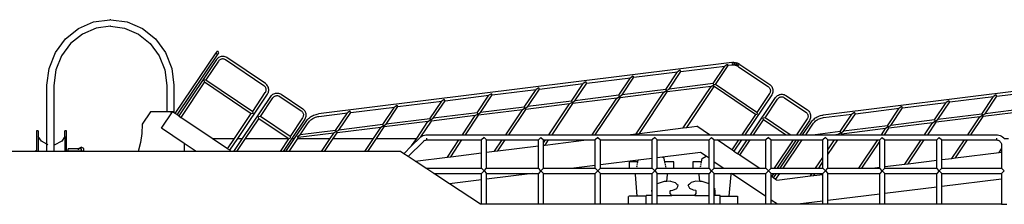
# Model space of a CAD drawing. Units: metres. Extents: x 32 to 217, y -44 to 45.
# Drawn here: x 127 to 140, y -29 to -26 of the extents above; entities that cross this region are included whole.
import ezdxf

# ---------------------------------------------------------------- set-up
doc = ezdxf.new("R2010")
doc.units = ezdxf.units.M
doc.layers.add('Edges', color=7, linetype='Continuous')

# ---------------------------------------------------------------- blocks, each defined once
blk = doc.blocks.new('cargo ship ls')
at = {"layer": 'Edges'}
for p, q in [((21.321, -1.066), (21.497, -0.925)), ((21.497, -0.925), (21.703, -0.836)), ((21.738, -0.919), (21.552, -0.999)), ((21.703, -0.836), (21.924, -0.806)), ((21.931, -0.893), (21.738, -0.919)), ((21.937, -0.806), (21.924, -0.806)), ((21.937, -0.892), (21.931, -0.893)), ((21.931, -0.893), (22.123, -0.919)), ((21.937, -0.806), (22.158, -0.836)), ((22.123, -0.919), (22.309, -0.999)), ((22.158, -0.836), (22.364, -0.925)), ((22.364, -0.925), (22.541, -1.066)), ((21.185, -1.249), (21.321, -1.066)), ((21.552, -0.999), (21.392, -1.126)), ((22.309, -0.999), (22.469, -1.126)), ((22.541, -1.066), (22.676, -1.249)), ((21.392, -1.126), (21.27, -1.292)), ((22.469, -1.126), (22.591, -1.292)), ((21.1, -1.463), (21.185, -1.249)), ((21.27, -1.292), (21.193, -1.485)), ((22.591, -1.292), (22.668, -1.485)), ((22.676, -1.249), (22.762, -1.463)), ((22.806, -2.073), (23.359, -1.252)), ((22.834, -2.092), (23.399, -1.254)), ((23.37, -1.235), (23.359, -1.252)), ((23.359, -1.252), (23.363, -1.26)), ((23.367, -1.27), (23.378, -1.27)), ((23.39, -1.236), (23.37, -1.235)), ((23.383, -1.326), (23.373, -1.335)), ((23.393, -1.318), (23.383, -1.326)), ((23.399, -1.254), (23.39, -1.236)), ((23.405, -1.311), (23.393, -1.318)), ((23.417, -1.306), (23.405, -1.311)), ((23.43, -1.303), (23.417, -1.306)), ((23.443, -1.301), (23.43, -1.303)), ((23.457, -1.301), (23.443, -1.301)), ((23.47, -1.303), (23.457, -1.301)), ((23.483, -1.306), (23.47, -1.303)), ((23.495, -1.311), (23.483, -1.306)), ((23.506, -1.318), (23.495, -1.311)), ((24.028, -1.669), (23.506, -1.318)), ((21.071, -1.69), (21.1, -1.463)), ((22.762, -1.463), (22.79, -1.69)), ((23.365, -1.345), (22.854, -2.105)), ((23.394, -1.366), (23.223, -1.619)), ((23.373, -1.335), (23.365, -1.345)), ((23.399, -1.358), (23.394, -1.366)), ((23.405, -1.352), (23.399, -1.358)), ((23.412, -1.347), (23.405, -1.352)), ((23.42, -1.342), (23.412, -1.347)), ((23.428, -1.339), (23.42, -1.342)), ((23.437, -1.337), (23.428, -1.339)), ((23.445, -1.336), (23.437, -1.337)), ((23.454, -1.336), (23.445, -1.336)), ((23.463, -1.337), (23.454, -1.336)), ((23.471, -1.339), (23.463, -1.337)), ((23.479, -1.343), (23.471, -1.339)), ((23.487, -1.347), (23.479, -1.343)), ((24.008, -1.698), (23.487, -1.347)), ((30.338, -1.385), (24.745, -2.078)), ((29.65, -1.505), (30.243, -1.432)), ((30.084, -1.669), (30.243, -1.432)), ((30.118, -1.68), (30.289, -1.426)), ((30.279, -1.41), (30.243, -1.432)), ((30.289, -1.426), (30.279, -1.41)), ((30.342, -1.42), (30.289, -1.426)), ((30.347, -1.384), (30.338, -1.385)), ((30.34, -1.403), (30.348, -1.402)), ((30.34, -1.403), (30.348, -1.402)), ((30.35, -1.419), (30.342, -1.42)), ((30.347, -1.384), (30.357, -1.384)), ((30.348, -1.402), (30.357, -1.401)), ((30.348, -1.402), (30.357, -1.401)), ((30.357, -1.419), (30.35, -1.419)), ((30.367, -1.384), (30.357, -1.384)), ((30.365, -1.419), (30.357, -1.419)), ((30.372, -1.42), (30.365, -1.419)), ((30.366, -1.402), (30.374, -1.402)), ((30.366, -1.402), (30.374, -1.402)), ((30.367, -1.384), (30.376, -1.385)), ((30.38, -1.421), (30.372, -1.42)), ((30.374, -1.402), (30.383, -1.404)), ((30.374, -1.402), (30.383, -1.404)), ((30.376, -1.385), (30.386, -1.387)), ((30.387, -1.422), (30.38, -1.421)), ((30.395, -1.389), (30.386, -1.387)), ((30.395, -1.424), (30.387, -1.422)), ((30.391, -1.405), (30.4, -1.408)), ((30.391, -1.405), (30.4, -1.408)), ((30.395, -1.389), (30.405, -1.391)), ((30.402, -1.427), (30.395, -1.424)), ((30.4, -1.408), (30.408, -1.41)), ((30.4, -1.408), (30.408, -1.41)), ((30.409, -1.43), (30.402, -1.427)), ((30.414, -1.394), (30.405, -1.391)), ((30.416, -1.433), (30.409, -1.43)), ((30.414, -1.394), (30.423, -1.398)), ((30.416, -1.414), (30.424, -1.417)), ((30.416, -1.414), (30.424, -1.417)), ((30.422, -1.437), (30.416, -1.433)), ((30.429, -1.441), (30.422, -1.437)), ((30.432, -1.402), (30.423, -1.398)), ((30.424, -1.417), (30.431, -1.422)), ((30.424, -1.417), (30.431, -1.422)), ((30.429, -1.441), (30.829, -1.71)), ((30.44, -1.407), (30.432, -1.402)), ((30.448, -1.412), (30.44, -1.407)), ((30.448, -1.412), (30.85, -1.682)), ((21.193, -1.485), (21.166, -1.695)), ((22.668, -1.485), (22.695, -1.695)), ((28.374, -1.663), (28.966, -1.59)), ((28.807, -1.827), (28.966, -1.59)), ((28.852, -1.821), (29.012, -1.584)), ((29.002, -1.568), (28.966, -1.59)), ((29.012, -1.584), (29.002, -1.568)), ((29.012, -1.584), (29.605, -1.511)), ((29.445, -1.748), (29.605, -1.511)), ((29.491, -1.742), (29.65, -1.505)), ((29.641, -1.489), (29.605, -1.511)), ((29.65, -1.505), (29.641, -1.489)), ((36.189, -1.523), (31.572, -2.095)), ((21.071, -2.487), (21.071, -1.69)), ((21.166, -1.695), (21.166, -2.5)), ((22.695, -1.695), (22.695, -2.049)), ((22.79, -1.69), (22.79, -2.049)), ((23.204, -1.647), (22.883, -2.125)), ((23.223, -1.619), (23.199, -1.623)), ((23.204, -1.647), (23.199, -1.623)), ((23.204, -1.647), (23.836, -2.073)), ((23.223, -1.619), (23.856, -2.044)), ((24.015, -1.703), (24.008, -1.698)), ((24.021, -1.709), (24.015, -1.703)), ((24.027, -1.716), (24.021, -1.709)), ((24.031, -1.724), (24.027, -1.716)), ((24.038, -1.677), (24.028, -1.669)), ((24.034, -1.732), (24.031, -1.724)), ((24.048, -1.687), (24.038, -1.677)), ((24.056, -1.697), (24.048, -1.687)), ((24.062, -1.709), (24.056, -1.697)), ((24.067, -1.721), (24.062, -1.709)), ((24.071, -1.734), (24.067, -1.721)), ((27.725, -1.726), (27.69, -1.748)), ((27.735, -1.743), (27.725, -1.726)), ((27.735, -1.743), (28.328, -1.669)), ((28.168, -1.906), (28.328, -1.669)), ((28.214, -1.9), (28.374, -1.663)), ((28.364, -1.647), (28.328, -1.669)), ((28.374, -1.663), (28.364, -1.647)), ((30.058, -1.707), (29.465, -1.78)), ((30.084, -1.669), (29.491, -1.742)), ((29.681, -2.267), (30.058, -1.707)), ((29.727, -2.262), (30.099, -1.709)), ((30.058, -1.707), (30.094, -1.685)), ((30.084, -1.669), (30.094, -1.685)), ((30.118, -1.68), (30.094, -1.685)), ((30.099, -1.709), (30.094, -1.685)), ((30.658, -2.086), (30.099, -1.709)), ((30.677, -2.057), (30.118, -1.68)), ((30.829, -1.71), (30.837, -1.716)), ((30.837, -1.716), (30.843, -1.722)), ((30.843, -1.722), (30.848, -1.729)), ((30.848, -1.729), (30.853, -1.737)), ((30.85, -1.682), (30.86, -1.69)), ((30.86, -1.69), (30.869, -1.699)), ((30.869, -1.699), (30.877, -1.71)), ((30.877, -1.71), (30.884, -1.721)), ((30.884, -1.721), (30.889, -1.734)), ((23.652, -2.409), (24.055, -1.81)), ((23.718, -2.409), (24.101, -1.841)), ((23.856, -2.044), (24.026, -1.791)), ((23.959, -2.114), (24.129, -1.861)), ((24.026, -1.791), (24.031, -1.783)), ((24.031, -1.783), (24.034, -1.775)), ((24.037, -1.741), (24.034, -1.732)), ((24.034, -1.775), (24.036, -1.767)), ((24.036, -1.767), (24.038, -1.758)), ((24.038, -1.749), (24.037, -1.741)), ((24.038, -1.758), (24.038, -1.749)), ((24.055, -1.81), (24.062, -1.799)), ((24.062, -1.799), (24.067, -1.787)), ((24.067, -1.787), (24.071, -1.774)), ((24.072, -1.747), (24.071, -1.734)), ((24.071, -1.774), (24.072, -1.761)), ((24.072, -1.761), (24.072, -1.747)), ((24.101, -1.841), (24.109, -1.831)), ((24.109, -1.831), (24.118, -1.821)), ((24.118, -1.821), (24.129, -1.813)), ((24.129, -1.813), (24.141, -1.806)), ((24.129, -1.861), (24.135, -1.854)), ((24.135, -1.854), (24.141, -1.847)), ((24.141, -1.806), (24.153, -1.801)), ((24.141, -1.847), (24.148, -1.842)), ((24.148, -1.842), (24.156, -1.838)), ((24.153, -1.801), (24.166, -1.798)), ((24.156, -1.838), (24.164, -1.834)), ((24.164, -1.834), (24.172, -1.832)), ((24.166, -1.798), (24.179, -1.796)), ((24.172, -1.832), (24.181, -1.831)), ((24.179, -1.796), (24.192, -1.796)), ((24.181, -1.831), (24.19, -1.831)), ((24.19, -1.831), (24.199, -1.832)), ((24.192, -1.796), (24.205, -1.798)), ((24.199, -1.832), (24.207, -1.835)), ((24.205, -1.798), (24.218, -1.802)), ((24.207, -1.835), (24.215, -1.838)), ((24.215, -1.838), (24.223, -1.843)), ((24.218, -1.802), (24.231, -1.807)), ((24.223, -1.843), (24.512, -2.037)), ((24.231, -1.807), (24.242, -1.813)), ((24.242, -1.813), (24.532, -2.009)), ((26.458, -1.901), (27.051, -1.827)), ((26.892, -2.064), (27.051, -1.827)), ((26.937, -2.059), (27.097, -1.822)), ((27.087, -1.805), (27.051, -1.827)), ((27.097, -1.822), (27.087, -1.805)), ((27.097, -1.822), (27.69, -1.748)), ((27.53, -1.985), (27.69, -1.748)), ((27.576, -1.979), (27.735, -1.743)), ((28.807, -1.827), (28.214, -1.9)), ((28.49, -2.36), (28.827, -1.859)), ((28.781, -1.865), (28.817, -1.843)), ((28.807, -1.827), (28.817, -1.843)), ((28.817, -1.843), (28.852, -1.821)), ((28.827, -1.859), (28.817, -1.843)), ((29.42, -1.786), (28.827, -1.859)), ((29.445, -1.748), (28.852, -1.821)), ((29.043, -2.346), (29.42, -1.786)), ((29.088, -2.341), (29.465, -1.78)), ((29.42, -1.786), (29.455, -1.764)), ((29.445, -1.748), (29.455, -1.764)), ((29.455, -1.764), (29.491, -1.742)), ((29.455, -1.764), (29.465, -1.78)), ((30.877, -1.822), (30.515, -2.36)), ((30.59, -2.36), (30.929, -1.857)), ((30.848, -1.804), (30.677, -2.057)), ((30.852, -1.796), (30.848, -1.804)), ((30.856, -1.788), (30.852, -1.796)), ((30.853, -1.737), (30.856, -1.745)), ((30.856, -1.745), (30.858, -1.753)), ((30.858, -1.779), (30.856, -1.788)), ((30.858, -1.753), (30.859, -1.762)), ((30.859, -1.771), (30.858, -1.779)), ((30.859, -1.762), (30.859, -1.771)), ((30.883, -1.811), (30.877, -1.822)), ((30.889, -1.799), (30.883, -1.811)), ((30.889, -1.734), (30.892, -1.747)), ((30.892, -1.786), (30.889, -1.799)), ((30.892, -1.747), (30.894, -1.76)), ((30.894, -1.773), (30.892, -1.786)), ((30.894, -1.76), (30.894, -1.773)), ((30.929, -1.857), (30.937, -1.847)), ((30.937, -1.847), (30.946, -1.838)), ((30.946, -1.838), (30.957, -1.83)), ((30.957, -1.83), (30.968, -1.823)), ((30.963, -1.87), (30.969, -1.864)), ((30.968, -1.823), (30.981, -1.818)), ((30.969, -1.864), (30.976, -1.859)), ((30.976, -1.859), (30.983, -1.854)), ((30.981, -1.818), (30.993, -1.815)), ((30.983, -1.854), (30.992, -1.851)), ((30.992, -1.851), (31, -1.849)), ((30.993, -1.815), (31.007, -1.813)), ((31, -1.849), (31.009, -1.848)), ((31.007, -1.813), (31.02, -1.813)), ((31.009, -1.848), (31.018, -1.848)), ((31.018, -1.848), (31.026, -1.849)), ((31.02, -1.813), (31.033, -1.815)), ((31.026, -1.849), (31.035, -1.851)), ((31.033, -1.815), (31.046, -1.818)), ((31.035, -1.851), (31.043, -1.855)), ((31.043, -1.855), (31.051, -1.859)), ((31.046, -1.818), (31.058, -1.824)), ((31.051, -1.859), (31.339, -2.054)), ((31.058, -1.824), (31.069, -1.83)), ((31.069, -1.83), (31.36, -2.025)), ((33.286, -1.917), (33.879, -1.844)), ((33.719, -2.081), (33.879, -1.844)), ((33.765, -2.075), (33.924, -1.838)), ((33.914, -1.822), (33.879, -1.844)), ((33.924, -1.838), (33.914, -1.822)), ((33.924, -1.838), (34.517, -1.765)), ((25.181, -2.059), (25.774, -1.985)), ((25.615, -2.222), (25.774, -1.985)), ((25.66, -2.217), (25.82, -1.98)), ((25.81, -1.963), (25.774, -1.985)), ((25.82, -1.98), (25.81, -1.963)), ((25.82, -1.98), (26.413, -1.906)), ((26.253, -2.143), (26.413, -1.906)), ((26.299, -2.138), (26.458, -1.901)), ((26.448, -1.884), (26.413, -1.906)), ((26.458, -1.901), (26.448, -1.884)), ((27.53, -1.985), (26.937, -2.059)), ((27.53, -1.985), (27.54, -2.001)), ((27.54, -2.001), (27.576, -1.979)), ((28.143, -1.944), (27.55, -2.018)), ((28.168, -1.906), (27.576, -1.979)), ((27.863, -2.36), (28.143, -1.944)), ((27.905, -2.36), (28.188, -1.939)), ((28.178, -1.922), (28.143, -1.944)), ((28.168, -1.906), (28.178, -1.922)), ((28.178, -1.922), (28.214, -1.9)), ((28.188, -1.939), (28.178, -1.922)), ((28.781, -1.865), (28.188, -1.939)), ((28.448, -2.36), (28.781, -1.865)), ((30.787, -2.131), (30.957, -1.878)), ((30.957, -1.878), (30.963, -1.87)), ((32.488, -2.233), (32.647, -1.996)), ((32.637, -1.98), (32.602, -2.002)), ((32.647, -1.996), (32.637, -1.98)), ((32.647, -1.996), (33.24, -1.923)), ((33.081, -2.16), (33.24, -1.923)), ((33.126, -2.154), (33.286, -1.917)), ((33.276, -1.901), (33.24, -1.923)), ((33.286, -1.917), (33.276, -1.901)), ((22.471, -2.05), (22.36, -2.216)), ((22.743, -2.049), (22.471, -2.05)), ((22.623, -2.27), (22.771, -2.05)), ((22.79, -2.049), (22.695, -2.049)), ((22.771, -2.05), (22.743, -2.049)), ((22.743, -2.049), (22.771, -2.05)), ((22.806, -2.073), (22.771, -2.05)), ((22.834, -2.092), (22.806, -2.073)), ((22.854, -2.105), (22.834, -2.092)), ((22.854, -2.105), (22.883, -2.125)), ((23.305, -2.409), (22.883, -2.125)), ((23.61, -2.409), (23.836, -2.073)), ((23.836, -2.073), (23.86, -2.069)), ((23.86, -2.069), (23.856, -2.044)), ((23.959, -2.114), (23.935, -2.119)), ((23.94, -2.143), (23.935, -2.119)), ((24.36, -2.384), (23.959, -2.114)), ((24.53, -2.131), (24.36, -2.384)), ((24.512, -2.037), (24.519, -2.043)), ((24.519, -2.043), (24.525, -2.049)), ((24.525, -2.049), (24.531, -2.056)), ((24.535, -2.123), (24.53, -2.131)), ((24.531, -2.056), (24.535, -2.063)), ((24.532, -2.009), (24.542, -2.017)), ((24.535, -2.063), (24.538, -2.071)), ((24.538, -2.115), (24.535, -2.123)), ((24.538, -2.071), (24.541, -2.08)), ((24.54, -2.106), (24.538, -2.115)), ((24.542, -2.097), (24.54, -2.106)), ((24.541, -2.08), (24.542, -2.089)), ((24.542, -2.017), (24.551, -2.026)), ((24.542, -2.089), (24.542, -2.097)), ((24.551, -2.026), (24.56, -2.037)), ((24.56, -2.037), (24.566, -2.048)), ((24.566, -2.048), (24.571, -2.06)), ((24.571, -2.126), (24.566, -2.138)), ((24.571, -2.06), (24.575, -2.073)), ((24.574, -2.113), (24.571, -2.126)), ((24.576, -2.1), (24.574, -2.113)), ((24.575, -2.073), (24.576, -2.087)), ((24.576, -2.087), (24.576, -2.1)), ((24.61, -2.142), (24.622, -2.131)), ((24.622, -2.131), (24.636, -2.12)), ((24.636, -2.12), (24.65, -2.111)), ((24.65, -2.111), (24.664, -2.103)), ((24.664, -2.103), (24.68, -2.096)), ((24.68, -2.096), (24.696, -2.089)), ((24.68, -2.134), (24.694, -2.127)), ((24.694, -2.127), (24.707, -2.122)), ((24.696, -2.089), (24.712, -2.084)), ((24.707, -2.122), (24.721, -2.118)), ((24.712, -2.084), (24.728, -2.081)), ((24.721, -2.118), (24.735, -2.115)), ((24.728, -2.081), (24.745, -2.078)), ((24.735, -2.115), (24.749, -2.112)), ((24.749, -2.112), (25.136, -2.064)), ((24.976, -2.301), (25.136, -2.064)), ((25.022, -2.296), (25.181, -2.059)), ((25.171, -2.042), (25.136, -2.064)), ((25.181, -2.059), (25.171, -2.042)), ((26.866, -2.102), (26.273, -2.176)), ((26.892, -2.064), (26.299, -2.138)), ((26.692, -2.36), (26.866, -2.102)), ((26.734, -2.36), (26.911, -2.097)), ((26.866, -2.102), (26.902, -2.08)), ((26.892, -2.064), (26.902, -2.08)), ((26.902, -2.08), (26.937, -2.059)), ((26.911, -2.097), (26.902, -2.08)), ((27.504, -2.023), (26.911, -2.097)), ((27.278, -2.36), (27.504, -2.023)), ((27.319, -2.36), (27.55, -2.018)), ((27.54, -2.001), (27.504, -2.023)), ((27.55, -2.018), (27.54, -2.001)), ((30.658, -2.086), (30.473, -2.36)), ((30.658, -2.086), (30.682, -2.081)), ((30.677, -2.057), (30.682, -2.081)), ((30.787, -2.131), (30.763, -2.135)), ((31.127, -2.36), (30.787, -2.131)), ((31.339, -2.054), (31.347, -2.059)), ((31.347, -2.059), (31.353, -2.066)), ((31.353, -2.066), (31.358, -2.073)), ((31.358, -2.073), (31.363, -2.08)), ((31.36, -2.025), (31.37, -2.033)), ((31.366, -2.131), (31.362, -2.139)), ((31.363, -2.08), (31.366, -2.088)), ((31.366, -2.088), (31.368, -2.097)), ((31.368, -2.123), (31.366, -2.131)), ((31.368, -2.097), (31.369, -2.105)), ((31.369, -2.114), (31.368, -2.123)), ((31.369, -2.105), (31.369, -2.114)), ((31.37, -2.033), (31.379, -2.043)), ((31.379, -2.043), (31.387, -2.053)), ((31.387, -2.053), (31.394, -2.065)), ((31.394, -2.065), (31.399, -2.077)), ((31.399, -2.077), (31.402, -2.09)), ((31.402, -2.13), (31.399, -2.143)), ((31.402, -2.09), (31.404, -2.103)), ((31.404, -2.117), (31.402, -2.13)), ((31.404, -2.103), (31.404, -2.117)), ((31.463, -2.137), (31.477, -2.128)), ((31.477, -2.128), (31.492, -2.12)), ((31.492, -2.12), (31.507, -2.112)), ((31.507, -2.112), (31.523, -2.106)), ((31.523, -2.106), (31.539, -2.101)), ((31.539, -2.101), (31.556, -2.097)), ((31.548, -2.135), (31.563, -2.131)), ((31.556, -2.097), (31.572, -2.095)), ((31.563, -2.131), (31.577, -2.129)), ((31.577, -2.129), (31.963, -2.081)), ((31.804, -2.318), (31.963, -2.081)), ((31.849, -2.312), (32.009, -2.075)), ((31.999, -2.059), (31.963, -2.081)), ((32.009, -2.075), (31.999, -2.059)), ((32.009, -2.075), (32.602, -2.002)), ((32.442, -2.239), (32.602, -2.002)), ((33.694, -2.119), (33.101, -2.192)), ((33.719, -2.081), (33.126, -2.154)), ((33.531, -2.36), (33.694, -2.119)), ((33.573, -2.36), (33.739, -2.113)), ((33.694, -2.119), (33.729, -2.097)), ((33.719, -2.081), (33.729, -2.097)), ((33.729, -2.097), (33.765, -2.075)), ((33.739, -2.113), (33.729, -2.097)), ((34.332, -2.04), (33.739, -2.113)), ((34.358, -2.002), (33.765, -2.075)), ((22.36, -2.216), (22.355, -2.341)), ((23.76, -2.409), (23.94, -2.143)), ((24.335, -2.409), (23.94, -2.143)), ((24.559, -2.149), (24.384, -2.409)), ((24.423, -2.409), (24.577, -2.181)), ((24.498, -2.361), (24.606, -2.2)), ((24.566, -2.138), (24.559, -2.149)), ((24.577, -2.181), (24.587, -2.167)), ((24.587, -2.167), (24.598, -2.154)), ((24.598, -2.154), (24.61, -2.142)), ((24.606, -2.2), (24.614, -2.189)), ((24.614, -2.189), (24.624, -2.177)), ((24.624, -2.177), (24.634, -2.167)), ((24.634, -2.167), (24.644, -2.157)), ((24.644, -2.157), (24.656, -2.149)), ((24.656, -2.149), (24.668, -2.141)), ((24.668, -2.141), (24.68, -2.134)), ((25.589, -2.26), (24.996, -2.334)), ((25.615, -2.222), (25.022, -2.296)), ((25.489, -2.409), (25.589, -2.26)), ((25.531, -2.409), (25.635, -2.255)), ((25.625, -2.238), (25.589, -2.26)), ((25.615, -2.222), (25.625, -2.238)), ((25.625, -2.238), (25.66, -2.217)), ((25.635, -2.255), (25.625, -2.238)), ((26.227, -2.181), (25.635, -2.255)), ((26.253, -2.143), (25.66, -2.217)), ((26.074, -2.409), (26.227, -2.181)), ((26.13, -2.388), (26.273, -2.176)), ((26.227, -2.181), (26.263, -2.159)), ((26.253, -2.143), (26.263, -2.159)), ((26.263, -2.159), (26.299, -2.138)), ((26.263, -2.159), (26.273, -2.176)), ((29.681, -2.267), (29.727, -2.262)), ((29.727, -2.262), (29.863, -2.245)), ((30.035, -2.36), (29.863, -2.245)), ((30.632, -2.36), (30.767, -2.159)), ((30.767, -2.159), (30.763, -2.135)), ((31.065, -2.36), (30.767, -2.159)), ((31.358, -2.147), (31.215, -2.36)), ((31.387, -2.166), (31.256, -2.36)), ((31.295, -2.36), (31.405, -2.197)), ((31.337, -2.36), (31.433, -2.217)), ((31.362, -2.139), (31.358, -2.147)), ((31.394, -2.155), (31.387, -2.166)), ((31.399, -2.143), (31.394, -2.155)), ((31.405, -2.197), (31.415, -2.184)), ((31.415, -2.184), (31.426, -2.171)), ((31.426, -2.171), (31.437, -2.159)), ((31.433, -2.217), (31.442, -2.205)), ((31.437, -2.159), (31.45, -2.148)), ((31.442, -2.205), (31.451, -2.194)), ((31.45, -2.148), (31.463, -2.137)), ((31.451, -2.194), (31.461, -2.184)), ((31.461, -2.184), (31.472, -2.174)), ((31.472, -2.174), (31.484, -2.165)), ((31.484, -2.165), (31.496, -2.157)), ((31.496, -2.157), (31.508, -2.15)), ((31.508, -2.15), (31.521, -2.144)), ((31.521, -2.144), (31.535, -2.139)), ((31.535, -2.139), (31.548, -2.135)), ((32.442, -2.239), (31.849, -2.312)), ((32.452, -2.255), (32.417, -2.277)), ((32.442, -2.239), (32.452, -2.255)), ((32.452, -2.255), (32.488, -2.233)), ((32.462, -2.271), (32.452, -2.255)), ((33.055, -2.198), (32.462, -2.271)), ((33.081, -2.16), (32.488, -2.233)), ((32.946, -2.36), (33.055, -2.198)), ((32.988, -2.36), (33.101, -2.192)), ((33.055, -2.198), (33.091, -2.176)), ((33.081, -2.16), (33.091, -2.176)), ((33.091, -2.176), (33.126, -2.154)), ((33.091, -2.176), (33.101, -2.192)), ((20.954, -2.309), (20.928, -2.309)), ((20.928, -2.309), (20.928, -2.579)), ((20.954, -2.309), (20.954, -2.384)), ((20.996, -2.447), (20.954, -2.384)), ((20.954, -2.384), (20.954, -2.584)), ((21.313, -2.384), (21.271, -2.447)), ((21.338, -2.309), (21.313, -2.309)), ((21.313, -2.384), (21.313, -2.309)), ((21.313, -2.384), (21.313, -2.584)), ((21.338, -2.579), (21.338, -2.309)), ((22.355, -2.341), (22.336, -2.465)), ((22.928, -2.476), (22.623, -2.27)), ((24.36, -2.384), (24.364, -2.408)), ((24.462, -2.382), (24.498, -2.361)), ((24.472, -2.399), (24.462, -2.382)), ((24.951, -2.339), (24.472, -2.399)), ((24.976, -2.301), (24.498, -2.361)), ((24.904, -2.409), (24.951, -2.339)), ((24.945, -2.409), (24.996, -2.334)), ((24.986, -2.318), (24.951, -2.339)), ((24.976, -2.301), (24.986, -2.318)), ((24.986, -2.318), (25.022, -2.296)), ((24.986, -2.318), (24.996, -2.334)), ((26.115, -2.402), (26.128, -2.389)), ((26.128, -2.389), (26.13, -2.388)), ((26.13, -2.388), (26.144, -2.379)), ((26.144, -2.379), (26.161, -2.371)), ((26.161, -2.371), (26.178, -2.365)), ((26.178, -2.365), (26.196, -2.361)), ((26.196, -2.361), (26.214, -2.36)), ((26.214, -2.36), (26.692, -2.36)), ((26.692, -2.36), (26.734, -2.36)), ((26.734, -2.36), (27.278, -2.36)), ((26.986, -2.395), (26.951, -2.429)), ((26.986, -2.395), (27.02, -2.429)), ((27.278, -2.36), (27.319, -2.36)), ((27.319, -2.36), (27.863, -2.36)), ((27.756, -2.395), (27.721, -2.429)), ((27.756, -2.395), (27.79, -2.429)), ((27.863, -2.36), (27.905, -2.36)), ((27.905, -2.36), (28.448, -2.36)), ((28.448, -2.36), (28.49, -2.36)), ((28.49, -2.36), (28.931, -2.36)), ((28.525, -2.395), (28.491, -2.429)), ((28.525, -2.395), (28.56, -2.429)), ((28.931, -2.36), (29.043, -2.346)), ((28.931, -2.36), (30.035, -2.36)), ((29.043, -2.346), (29.088, -2.341)), ((29.088, -2.341), (29.681, -2.267)), ((29.295, -2.395), (29.261, -2.429)), ((29.295, -2.395), (29.33, -2.429)), ((30.065, -2.395), (30.03, -2.429)), ((30.035, -2.36), (30.473, -2.36)), ((30.065, -2.395), (30.1, -2.429)), ((30.473, -2.36), (30.515, -2.36)), ((30.515, -2.36), (30.59, -2.36)), ((30.59, -2.36), (30.632, -2.36)), ((30.632, -2.36), (31.065, -2.36)), ((30.835, -2.395), (30.8, -2.429)), ((30.835, -2.395), (30.869, -2.429)), ((31.065, -2.36), (31.127, -2.36)), ((31.127, -2.36), (31.215, -2.36)), ((31.215, -2.36), (31.256, -2.36)), ((31.256, -2.36), (31.295, -2.36)), ((31.295, -2.36), (31.337, -2.36)), ((31.337, -2.36), (31.465, -2.36)), ((31.804, -2.318), (31.465, -2.36)), ((31.465, -2.36), (31.747, -2.36)), ((31.605, -2.395), (31.57, -2.429)), ((31.605, -2.395), (31.639, -2.429)), ((31.778, -2.356), (31.747, -2.36)), ((31.747, -2.36), (31.776, -2.36)), ((31.776, -2.36), (31.778, -2.356)), ((31.776, -2.36), (31.817, -2.36)), ((31.814, -2.334), (31.778, -2.356)), ((31.804, -2.318), (31.814, -2.334)), ((31.814, -2.334), (31.849, -2.312)), ((31.814, -2.334), (31.824, -2.35)), ((31.817, -2.36), (31.824, -2.35)), ((31.817, -2.36), (32.361, -2.36)), ((32.417, -2.277), (31.824, -2.35)), ((32.374, -2.395), (32.34, -2.429)), ((32.361, -2.36), (32.417, -2.277)), ((32.361, -2.36), (32.403, -2.36)), ((32.374, -2.395), (32.409, -2.429)), ((32.403, -2.36), (32.462, -2.271)), ((32.403, -2.36), (32.946, -2.36)), ((32.946, -2.36), (32.988, -2.36)), ((32.988, -2.36), (33.531, -2.36)), ((33.144, -2.395), (33.11, -2.429)), ((33.144, -2.395), (33.179, -2.429)), ((33.531, -2.36), (33.573, -2.36)), ((33.573, -2.36), (33.916, -2.36)), ((33.916, -2.36), (33.934, -2.361)), ((33.934, -2.361), (33.952, -2.365)), ((33.952, -2.365), (33.97, -2.371)), ((33.97, -2.371), (33.986, -2.379)), ((33.986, -2.379), (34.002, -2.389)), ((34.002, -2.389), (34.016, -2.402)), ((21.071, -2.487), (20.996, -2.447)), ((21.084, -2.494), (21.071, -2.487)), ((21.071, -2.584), (21.071, -2.487)), ((21.171, -2.5), (21.166, -2.5)), ((21.166, -2.5), (21.166, -2.584)), ((21.271, -2.447), (21.171, -2.5)), ((21.497, -2.546), (21.534, -2.528)), ((21.57, -2.546), (21.534, -2.528)), ((22.336, -2.465), (22.304, -2.584)), ((22.928, -2.476), (22.928, -2.584)), ((23.09, -2.584), (22.928, -2.476)), ((23.515, -2.55), (23.305, -2.409)), ((23.305, -2.409), (23.61, -2.409)), ((23.515, -2.55), (23.61, -2.409)), ((23.544, -2.57), (23.652, -2.409)), ((23.6, -2.584), (23.718, -2.409)), ((23.642, -2.584), (23.76, -2.409)), ((23.652, -2.409), (23.718, -2.409)), ((23.76, -2.409), (24.335, -2.409)), ((24.34, -2.413), (24.225, -2.584)), ((24.384, -2.409), (24.266, -2.584)), ((24.305, -2.584), (24.423, -2.409)), ((24.34, -2.413), (24.335, -2.409)), ((24.34, -2.413), (24.364, -2.408)), ((24.347, -2.584), (24.465, -2.409)), ((24.384, -2.409), (24.423, -2.409)), ((24.465, -2.409), (24.472, -2.399)), ((24.465, -2.409), (24.904, -2.409)), ((24.786, -2.584), (24.904, -2.409)), ((24.827, -2.584), (24.945, -2.409)), ((24.945, -2.409), (25.489, -2.409)), ((25.371, -2.584), (25.489, -2.409)), ((25.413, -2.584), (25.531, -2.409)), ((25.531, -2.409), (26.074, -2.409)), ((26.006, -2.51), (25.9, -2.616)), ((26.164, -2.451), (25.96, -2.655)), ((26.115, -2.402), (26.006, -2.51)), ((26.006, -2.51), (26.074, -2.409)), ((26.164, -2.451), (26.171, -2.444)), ((26.171, -2.444), (26.179, -2.439)), ((26.179, -2.439), (26.187, -2.435)), ((26.187, -2.435), (26.196, -2.432)), ((26.196, -2.432), (26.205, -2.43)), ((26.203, -2.409), (26.215, -2.409)), ((26.205, -2.43), (26.216, -2.429)), ((26.216, -2.429), (26.646, -2.429)), ((26.489, -2.662), (26.646, -2.429)), ((26.534, -2.657), (26.687, -2.429)), ((26.646, -2.429), (26.687, -2.429)), ((26.687, -2.429), (26.951, -2.429)), ((26.951, -2.605), (26.951, -2.429)), ((27.02, -2.597), (27.02, -2.429)), ((27.02, -2.429), (27.231, -2.429)), ((27.127, -2.583), (27.231, -2.429)), ((27.173, -2.578), (27.273, -2.429)), ((27.173, -2.578), (27.721, -2.51)), ((27.231, -2.429), (27.273, -2.429)), ((27.273, -2.429), (27.721, -2.429)), ((27.721, -2.51), (27.721, -2.429)), ((27.721, -2.812), (27.721, -2.51)), ((27.79, -2.468), (27.816, -2.429)), ((27.79, -2.468), (27.79, -2.429)), ((27.79, -2.429), (27.816, -2.429)), ((27.79, -2.501), (27.79, -2.468)), ((27.79, -2.501), (27.811, -2.499)), ((27.79, -2.812), (27.79, -2.501)), ((27.811, -2.499), (27.858, -2.429)), ((27.811, -2.499), (28.371, -2.429)), ((27.816, -2.429), (27.858, -2.429)), ((27.858, -2.429), (28.371, -2.429)), ((28.371, -2.429), (28.491, -2.429)), ((28.491, -2.777), (28.491, -2.429)), ((28.56, -2.429), (29.261, -2.429)), ((28.56, -2.768), (28.56, -2.429)), ((29.261, -2.681), (29.261, -2.429)), ((29.33, -2.429), (30.03, -2.429)), ((29.33, -2.673), (29.33, -2.429)), ((30.03, -2.677), (30.03, -2.429)), ((30.1, -2.724), (30.1, -2.429)), ((30.1, -2.429), (30.138, -2.429)), ((30.337, -2.563), (30.138, -2.429)), ((30.138, -2.429), (30.427, -2.429)), ((30.427, -2.429), (30.337, -2.563)), ((30.468, -2.429), (30.365, -2.582)), ((30.417, -2.617), (30.544, -2.429)), ((30.427, -2.429), (30.468, -2.429)), ((30.446, -2.637), (30.586, -2.429)), ((30.468, -2.429), (30.544, -2.429)), ((30.544, -2.429), (30.586, -2.429)), ((30.586, -2.429), (30.8, -2.429)), ((30.8, -2.812), (30.8, -2.429)), ((30.869, -2.812), (30.869, -2.429)), ((30.869, -2.429), (31.168, -2.429)), ((31.168, -2.429), (30.91, -2.812)), ((31.21, -2.429), (30.952, -2.812)), ((30.991, -2.812), (31.249, -2.429)), ((31.033, -2.812), (31.291, -2.429)), ((31.168, -2.429), (31.21, -2.429)), ((31.21, -2.429), (31.249, -2.429)), ((31.249, -2.429), (31.291, -2.429)), ((31.291, -2.429), (31.57, -2.429)), ((31.57, -2.665), (31.57, -2.429)), ((31.639, -2.625), (31.771, -2.429)), ((31.639, -2.562), (31.729, -2.429)), ((31.639, -2.562), (31.639, -2.429)), ((31.639, -2.429), (31.729, -2.429)), ((31.729, -2.429), (31.771, -2.429)), ((31.771, -2.429), (32.314, -2.429)), ((32.056, -2.812), (32.314, -2.429)), ((32.098, -2.812), (32.34, -2.453)), ((32.314, -2.429), (32.34, -2.429)), ((32.34, -2.453), (32.34, -2.429)), ((32.34, -2.8), (32.34, -2.453)), ((32.409, -2.791), (32.409, -2.429)), ((32.409, -2.429), (32.899, -2.429)), ((32.678, -2.758), (32.899, -2.429)), ((32.724, -2.753), (32.941, -2.429)), ((32.899, -2.429), (32.941, -2.429)), ((32.941, -2.429), (33.11, -2.429)), ((33.11, -2.705), (33.11, -2.429)), ((33.179, -2.696), (33.179, -2.429)), ((33.179, -2.429), (33.485, -2.429)), ((33.316, -2.679), (33.485, -2.429)), ((33.362, -2.673), (33.526, -2.429)), ((33.485, -2.429), (33.526, -2.429)), ((33.526, -2.429), (33.914, -2.429)), ((33.914, -2.429), (33.925, -2.43)), ((33.915, -2.409), (33.927, -2.409)), ((33.925, -2.43), (33.934, -2.432)), ((33.934, -2.432), (33.943, -2.435)), ((33.943, -2.435), (33.951, -2.439)), ((33.951, -2.439), (33.959, -2.444)), ((33.959, -2.444), (33.966, -2.451)), ((33.966, -2.451), (33.973, -2.458)), ((33.973, -2.458), (33.978, -2.466)), ((33.978, -2.466), (33.982, -2.474)), ((33.982, -2.474), (33.985, -2.483)), ((33.985, -2.483), (33.987, -2.492)), ((33.987, -2.492), (33.988, -2.503)), ((33.988, -2.503), (33.988, -2.551)), ((34.016, -2.402), (34.022, -2.409)), ((34.022, -2.409), (34.083, -2.409)), ((34.022, -2.409), (34.028, -2.416)), ((20.918, -2.584), (20.159, -2.584)), ((20.928, -2.579), (20.918, -2.579)), ((20.918, -2.584), (20.918, -2.579)), ((20.928, -2.584), (20.918, -2.584)), ((20.928, -2.579), (20.928, -2.584)), ((20.954, -2.584), (20.928, -2.584)), ((21.071, -2.584), (20.954, -2.584)), ((21.166, -2.584), (21.071, -2.584)), ((21.313, -2.584), (21.166, -2.584)), ((21.338, -2.584), (21.313, -2.584)), ((21.338, -2.579), (21.358, -2.579)), ((21.338, -2.584), (21.338, -2.579)), ((21.358, -2.584), (21.338, -2.584)), ((21.497, -2.552), (21.358, -2.552)), ((21.358, -2.579), (21.358, -2.552)), ((21.358, -2.579), (21.497, -2.579)), ((21.358, -2.579), (21.358, -2.584)), ((21.538, -2.584), (21.358, -2.584)), ((21.497, -2.552), (21.497, -2.546)), ((21.538, -2.552), (21.497, -2.552)), ((21.497, -2.565), (21.497, -2.552)), ((21.497, -2.579), (21.497, -2.574)), ((21.497, -2.583), (21.497, -2.579)), ((21.497, -2.579), (21.538, -2.579)), ((21.497, -2.583), (21.497, -2.583)), ((21.538, -2.579), (21.538, -2.552)), ((21.538, -2.579), (21.558, -2.579)), ((21.538, -2.579), (21.538, -2.584)), ((21.558, -2.584), (21.538, -2.584)), ((21.558, -2.579), (21.558, -2.584)), ((21.568, -2.584), (21.558, -2.584)), ((21.568, -2.584), (21.57, -2.583)), ((21.625, -2.584), (21.568, -2.584)), ((21.57, -2.583), (21.57, -2.546)), ((21.627, -2.583), (21.625, -2.584)), ((21.629, -2.584), (21.625, -2.584)), ((21.629, -2.584), (21.627, -2.583)), ((22.928, -2.584), (21.629, -2.584)), ((23.09, -2.584), (22.928, -2.584)), ((23.565, -2.584), (23.09, -2.584)), ((23.544, -2.57), (23.515, -2.55)), ((23.565, -2.584), (23.544, -2.57)), ((23.6, -2.584), (23.565, -2.584)), ((23.642, -2.584), (23.6, -2.584)), ((24.225, -2.584), (23.642, -2.584)), ((24.266, -2.584), (24.225, -2.584)), ((24.305, -2.584), (24.266, -2.584)), ((24.347, -2.584), (24.305, -2.584)), ((24.786, -2.584), (24.347, -2.584)), ((24.827, -2.584), (24.786, -2.584)), ((25.371, -2.584), (24.827, -2.584)), ((25.413, -2.584), (25.371, -2.584)), ((25.853, -2.584), (25.413, -2.584)), ((25.9, -2.616), (25.853, -2.584)), ((25.96, -2.655), (25.9, -2.616)), ((26.053, -2.716), (25.96, -2.655)), ((26.053, -2.716), (26.489, -2.662)), ((26.489, -2.662), (26.534, -2.657)), ((26.534, -2.657), (26.951, -2.605)), ((26.951, -2.812), (26.951, -2.605)), ((27.02, -2.597), (27.127, -2.583)), ((27.02, -2.812), (27.02, -2.597)), ((27.127, -2.583), (27.173, -2.578)), ((29.398, -2.664), (29.33, -2.673)), ((29.916, -2.6), (29.398, -2.664)), ((29.424, -2.679), (29.398, -2.664)), ((29.989, -2.649), (29.916, -2.6)), ((29.937, -2.679), (29.989, -2.649)), ((30.03, -2.677), (29.989, -2.649)), ((30.365, -2.582), (30.337, -2.563)), ((30.365, -2.582), (30.417, -2.617)), ((30.446, -2.637), (30.417, -2.617)), ((30.707, -2.812), (30.446, -2.637)), ((31.639, -2.625), (31.639, -2.562)), ((31.639, -2.812), (31.639, -2.625)), ((33.362, -2.673), (33.955, -2.6)), ((33.955, -2.6), (33.988, -2.551)), ((33.955, -2.6), (33.988, -2.596)), ((33.988, -2.551), (33.988, -2.596)), ((33.988, -2.596), (33.988, -2.812)), ((26.199, -2.812), (26.053, -2.716)), ((28.491, -2.777), (28.202, -2.812)), ((28.491, -2.812), (28.491, -2.777)), ((29.07, -2.705), (28.56, -2.768)), ((28.56, -2.812), (28.56, -2.768)), ((29.066, -2.725), (28.947, -2.725)), ((28.947, -2.725), (28.947, -2.812)), ((29.053, -2.792), (29.055, -2.781)), ((29.057, -2.77), (29.06, -2.758)), ((29.062, -2.748), (29.066, -2.727)), ((29.066, -2.725), (29.07, -2.705)), ((29.261, -2.681), (29.07, -2.705)), ((29.261, -2.812), (29.261, -2.681)), ((29.33, -2.812), (29.33, -2.673)), ((29.432, -2.725), (29.424, -2.679)), ((29.552, -2.725), (29.432, -2.725)), ((29.437, -2.748), (29.433, -2.727)), ((29.441, -2.77), (29.439, -2.758)), ((29.445, -2.792), (29.443, -2.781)), ((29.552, -2.812), (29.552, -2.725)), ((29.928, -2.725), (29.809, -2.725)), ((29.809, -2.725), (29.809, -2.812)), ((29.915, -2.792), (29.917, -2.781)), ((29.919, -2.77), (29.922, -2.758)), ((29.924, -2.748), (29.928, -2.727)), ((29.928, -2.725), (29.937, -2.679)), ((30.03, -2.812), (30.03, -2.677)), ((30.1, -2.812), (30.1, -2.724)), ((30.1, -2.724), (30.231, -2.812)), ((31.471, -2.812), (31.57, -2.665)), ((31.513, -2.812), (31.57, -2.727)), ((31.57, -2.727), (31.57, -2.665)), ((31.57, -2.812), (31.57, -2.727)), ((32.409, -2.791), (32.678, -2.758)), ((32.409, -2.812), (32.409, -2.791)), ((32.678, -2.758), (32.724, -2.753)), ((32.724, -2.753), (33.11, -2.705)), ((33.11, -2.812), (33.11, -2.705)), ((33.179, -2.696), (33.316, -2.679)), ((33.179, -2.812), (33.179, -2.696)), ((33.316, -2.679), (33.362, -2.673)), ((26.199, -2.812), (26.951, -2.812)), ((26.304, -2.882), (26.199, -2.812)), ((26.304, -2.882), (26.951, -2.882)), ((26.516, -3.021), (26.304, -2.882)), ((26.986, -2.847), (26.951, -2.812)), ((26.986, -2.847), (26.951, -2.882)), ((26.951, -2.967), (26.951, -2.882)), ((26.986, -2.847), (27.02, -2.812)), ((26.986, -2.847), (27.02, -2.882)), ((27.02, -2.812), (27.721, -2.812)), ((27.642, -2.882), (27.02, -2.959)), ((27.02, -2.882), (27.642, -2.882)), ((27.02, -2.959), (27.02, -2.882)), ((27.642, -2.882), (27.721, -2.882)), ((27.756, -2.847), (27.721, -2.812)), ((27.756, -2.847), (27.721, -2.882)), ((27.721, -3.299), (27.721, -2.882)), ((27.756, -2.847), (27.79, -2.812)), ((27.756, -2.847), (27.79, -2.882)), ((27.79, -2.812), (28.202, -2.812)), ((27.79, -2.882), (28.491, -2.882)), ((27.79, -3.299), (27.79, -2.882)), ((28.202, -2.812), (28.491, -2.812)), ((28.525, -2.847), (28.491, -2.812)), ((28.525, -2.847), (28.491, -2.882)), ((28.491, -3.299), (28.491, -2.882)), ((28.525, -2.847), (28.56, -2.812)), ((28.525, -2.847), (28.56, -2.882)), ((28.56, -2.812), (28.947, -2.812)), ((28.56, -3.299), (28.56, -2.882)), ((28.56, -2.882), (29.036, -2.882)), ((28.947, -2.812), (29.049, -2.812)), ((29.033, -2.899), (29.036, -2.882)), ((29.059, -3.189), (29.033, -2.899)), ((29.036, -2.882), (29.261, -2.882)), ((29.049, -2.812), (29.051, -2.801)), ((29.049, -2.812), (29.261, -2.812)), ((29.295, -2.847), (29.261, -2.812)), ((29.295, -2.847), (29.261, -2.882)), ((29.261, -3.08), (29.261, -2.882)), ((29.295, -2.847), (29.33, -2.812)), ((29.295, -2.847), (29.33, -2.882)), ((29.33, -2.812), (29.449, -2.812)), ((29.33, -2.882), (29.462, -2.882)), ((29.33, -3.024), (29.33, -2.882)), ((29.449, -2.812), (29.447, -2.801)), ((29.449, -2.812), (29.552, -2.812)), ((29.457, -2.99), (29.466, -2.899)), ((29.466, -2.899), (29.462, -2.882)), ((29.462, -2.882), (29.898, -2.882)), ((29.552, -2.812), (29.809, -2.812)), ((29.809, -2.812), (29.911, -2.812)), ((29.894, -2.899), (29.898, -2.882)), ((29.903, -2.99), (29.894, -2.899)), ((29.898, -2.882), (30.03, -2.882)), ((29.911, -2.812), (29.913, -2.801)), ((29.911, -2.812), (30.03, -2.812)), ((30.065, -2.847), (30.03, -2.812)), ((30.065, -2.847), (30.03, -2.882)), ((30.03, -3.024), (30.03, -2.882)), ((30.065, -2.847), (30.1, -2.812)), ((30.065, -2.847), (30.1, -2.882)), ((30.1, -2.812), (30.231, -2.812)), ((30.1, -2.882), (30.324, -2.882)), ((30.1, -3.08), (30.1, -2.882)), ((30.231, -2.812), (30.707, -2.812)), ((30.301, -3.189), (30.328, -2.899)), ((30.328, -2.899), (30.324, -2.882)), ((30.324, -2.882), (30.334, -2.882)), ((30.8, -3.195), (30.334, -2.882)), ((30.334, -2.882), (30.8, -2.882)), ((30.707, -2.812), (30.8, -2.812)), ((30.835, -2.847), (30.8, -2.812)), ((30.835, -2.847), (30.8, -2.882)), ((30.8, -3.195), (30.8, -2.882)), ((30.835, -2.847), (30.869, -2.812)), ((30.835, -2.847), (30.869, -2.882)), ((30.869, -2.812), (30.91, -2.812)), ((30.869, -2.922), (30.869, -2.882)), ((30.869, -2.882), (30.905, -2.882)), ((30.869, -3.242), (30.869, -2.922)), ((30.875, -2.926), (30.869, -2.922)), ((30.905, -2.882), (30.875, -2.926)), ((30.902, -2.944), (30.875, -2.926)), ((30.902, -2.944), (30.944, -2.882)), ((30.905, -2.882), (30.944, -2.882)), ((30.91, -2.812), (30.952, -2.812)), ((30.931, -2.963), (30.986, -2.882)), ((30.944, -2.882), (30.986, -2.882)), ((30.945, -2.973), (31.401, -2.916)), ((30.952, -2.812), (30.991, -2.812)), ((30.986, -2.882), (31.424, -2.882)), ((30.991, -2.812), (31.033, -2.812)), ((31.033, -2.812), (31.471, -2.812)), ((31.401, -2.916), (31.424, -2.882)), ((31.401, -2.916), (31.447, -2.911)), ((31.424, -2.882), (31.466, -2.882)), ((31.447, -2.911), (31.466, -2.882)), ((31.447, -2.911), (31.57, -2.895)), ((31.466, -2.882), (31.57, -2.882)), ((31.471, -2.812), (31.513, -2.812)), ((31.513, -2.812), (31.57, -2.812)), ((31.605, -2.847), (31.57, -2.812)), ((31.605, -2.847), (31.57, -2.882)), ((31.57, -2.895), (31.57, -2.882)), ((31.57, -3.257), (31.57, -2.895)), ((31.605, -2.847), (31.639, -2.812)), ((31.605, -2.847), (31.639, -2.882)), ((31.639, -2.812), (32.056, -2.812)), ((31.639, -2.887), (31.681, -2.882)), ((31.639, -2.882), (31.681, -2.882)), ((31.639, -2.887), (31.639, -2.882)), ((31.639, -3.249), (31.639, -2.887)), ((31.681, -2.882), (32.34, -2.882)), ((32.056, -2.812), (32.098, -2.812)), ((32.098, -2.812), (32.241, -2.812)), ((32.241, -2.812), (32.34, -2.8)), ((32.241, -2.812), (32.34, -2.812)), ((32.34, -2.812), (32.34, -2.8)), ((32.374, -2.847), (32.34, -2.812)), ((32.374, -2.847), (32.34, -2.882)), ((32.34, -3.162), (32.34, -2.882)), ((32.374, -2.847), (32.409, -2.812)), ((32.374, -2.847), (32.409, -2.882)), ((32.409, -2.812), (33.11, -2.812)), ((32.409, -2.882), (33.11, -2.882)), ((32.409, -3.153), (32.409, -2.882)), ((33.144, -2.847), (33.11, -2.812)), ((33.144, -2.847), (33.11, -2.882)), ((33.11, -3.067), (33.11, -2.882)), ((33.144, -2.847), (33.179, -2.812)), ((33.144, -2.847), (33.179, -2.882)), ((33.179, -2.812), (33.988, -2.812)), ((33.179, -2.882), (33.988, -2.882)), ((33.179, -3.058), (33.179, -2.882)), ((34.022, -2.847), (33.988, -2.812)), ((34.022, -2.847), (33.988, -2.882)), ((33.988, -2.882), (33.988, -2.958)), ((26.951, -2.967), (26.516, -3.021)), ((26.939, -3.299), (26.516, -3.021)), ((26.951, -3.299), (26.951, -2.967)), ((27.02, -3.299), (27.02, -2.959)), ((29.423, -2.993), (29.33, -3.024)), ((29.33, -3.179), (29.33, -3.024)), ((29.457, -2.99), (29.423, -2.993)), ((29.507, -2.987), (29.457, -2.99)), ((29.507, -2.987), (29.57, -3.006)), ((29.57, -3.006), (29.596, -3.026)), ((29.592, -3.084), (29.606, -3.06)), ((29.596, -3.026), (29.611, -3.043)), ((29.606, -3.06), (29.611, -3.043)), ((29.764, -3.026), (29.749, -3.043)), ((29.755, -3.06), (29.749, -3.043)), ((29.768, -3.084), (29.755, -3.06)), ((29.79, -3.006), (29.764, -3.026)), ((29.853, -2.987), (29.79, -3.006)), ((29.903, -2.99), (29.853, -2.987)), ((29.937, -2.993), (29.903, -2.99)), ((30.03, -3.024), (29.937, -2.993)), ((30.03, -3.179), (30.03, -3.024)), ((30.931, -2.963), (30.902, -2.944)), ((30.945, -2.973), (30.931, -2.963)), ((33.988, -2.958), (33.179, -3.058)), ((33.179, -3.299), (33.179, -3.058)), ((33.988, -2.958), (33.988, -3.299)), ((28.948, -3.189), (28.942, -3.196)), ((28.942, -3.299), (28.942, -3.196)), ((29.059, -3.189), (28.948, -3.189)), ((29.179, -3.189), (29.059, -3.189)), ((29.254, -3.179), (29.179, -3.179)), ((29.179, -3.189), (29.179, -3.179)), ((29.179, -3.299), (29.179, -3.189)), ((29.254, -3.127), (29.258, -3.083)), ((29.254, -3.127), (29.254, -3.179)), ((29.261, -3.179), (29.254, -3.179)), ((29.261, -3.08), (29.258, -3.083)), ((29.261, -3.179), (29.261, -3.08)), ((29.261, -3.299), (29.261, -3.179)), ((29.33, -3.299), (29.33, -3.179)), ((29.33, -3.179), (29.524, -3.179)), ((29.504, -3.13), (29.505, -3.118)), ((29.504, -3.154), (29.504, -3.13)), ((29.524, -3.179), (29.504, -3.154)), ((29.505, -3.118), (29.509, -3.114)), ((29.509, -3.114), (29.516, -3.112)), ((29.516, -3.112), (29.541, -3.11)), ((29.836, -3.179), (29.524, -3.179)), ((29.541, -3.11), (29.592, -3.084)), ((29.819, -3.11), (29.768, -3.084)), ((29.845, -3.112), (29.819, -3.11)), ((29.836, -3.179), (29.856, -3.154)), ((29.836, -3.179), (30.03, -3.179)), ((29.851, -3.114), (29.845, -3.112)), ((29.855, -3.118), (29.851, -3.114)), ((29.856, -3.13), (29.855, -3.118)), ((29.856, -3.154), (29.856, -3.13)), ((30.03, -3.299), (30.03, -3.179)), ((30.1, -3.08), (30.103, -3.083)), ((30.1, -3.179), (30.1, -3.08)), ((30.107, -3.179), (30.1, -3.179)), ((30.1, -3.299), (30.1, -3.179)), ((30.103, -3.083), (30.107, -3.127)), ((30.107, -3.127), (30.107, -3.179)), ((30.181, -3.179), (30.107, -3.179)), ((30.181, -3.189), (30.181, -3.179)), ((30.181, -3.299), (30.181, -3.189)), ((30.181, -3.189), (30.301, -3.189)), ((30.301, -3.189), (30.412, -3.189)), ((30.412, -3.189), (30.419, -3.196)), ((30.419, -3.299), (30.419, -3.196)), ((30.8, -3.299), (30.8, -3.195)), ((32.34, -3.162), (31.639, -3.249)), ((32.34, -3.299), (32.34, -3.162)), ((33.11, -3.067), (32.409, -3.153)), ((32.409, -3.299), (32.409, -3.153)), ((33.11, -3.299), (33.11, -3.067)), ((26.951, -3.299), (26.939, -3.299)), ((27.02, -3.299), (26.951, -3.299)), ((27.721, -3.299), (27.02, -3.299)), ((27.79, -3.299), (27.721, -3.299)), ((28.491, -3.299), (27.79, -3.299)), ((28.56, -3.299), (28.491, -3.299)), ((28.942, -3.299), (28.56, -3.299)), ((29.179, -3.299), (28.942, -3.299)), ((29.261, -3.299), (29.179, -3.299)), ((29.33, -3.299), (29.261, -3.299)), ((30.03, -3.299), (29.33, -3.299)), ((30.1, -3.299), (30.03, -3.299)), ((30.181, -3.299), (30.1, -3.299)), ((30.419, -3.299), (30.181, -3.299)), ((30.8, -3.299), (30.419, -3.299)), ((30.869, -3.299), (30.8, -3.299)), ((30.954, -3.299), (30.869, -3.242)), ((30.869, -3.299), (30.869, -3.242)), ((30.954, -3.299), (30.869, -3.299)), ((31.232, -3.299), (30.954, -3.299)), ((31.57, -3.257), (31.232, -3.299)), ((31.57, -3.299), (31.232, -3.299)), ((31.57, -3.299), (31.57, -3.257)), ((31.639, -3.299), (31.57, -3.299)), ((31.639, -3.299), (31.639, -3.249)), ((32.34, -3.299), (31.639, -3.299)), ((32.409, -3.299), (32.34, -3.299)), ((33.11, -3.299), (32.409, -3.299)), ((33.179, -3.299), (33.11, -3.299)), ((33.988, -3.299), (33.179, -3.299)), ((33.988, -3.299), (34.057, -3.299))]:
    blk.add_line(p, q, dxfattribs=at)

msp = doc.modelspace()

# ---------------------------------------------------------------- block references
msp.add_blockref('cargo ship ls', (106.358, -25.379))

doc.saveas('drawing.dxf')
